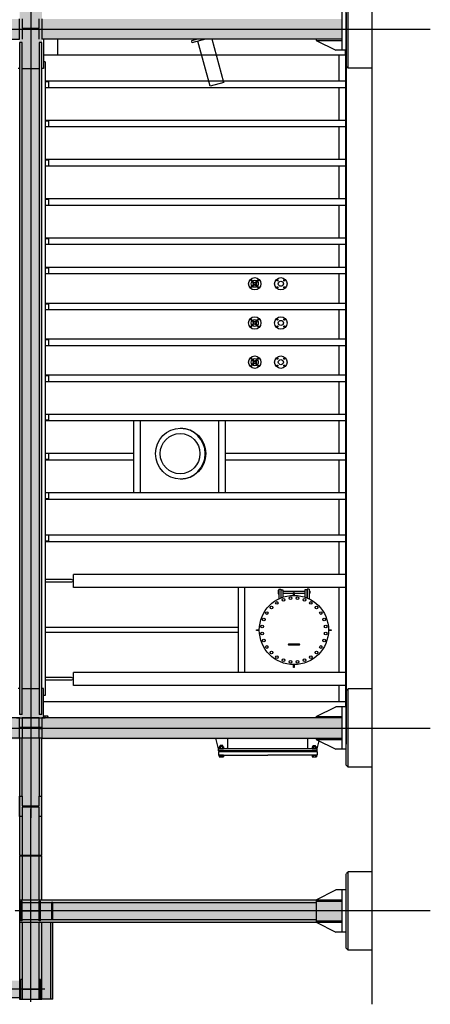
# Model space of a CAD drawing. Units: millimetres. Extents: x -89320 to 176439, y 0 to 520781.
# Drawn here: x -41315 to -35027, y 242772 to 257845 of the extents above; entities that cross this region are included whole.
import ezdxf

# ---------------------------------------------------------------- set-up
doc = ezdxf.new("R2010")
doc.units = ezdxf.units.MM
doc.linetypes.add('ABSORBEDOR AL. 10$0$CENTRO', pattern=[2, 1.25, -0.25, 0.25, -0.25])
doc.linetypes.add('ACAD_ISO02W100', pattern=[15, 12, -3])
for name, color, linetype in [('ABSORBEDOR AL. 10$0$EJES', 3, 'ABSORBEDOR AL. 10$0$CENTRO'), ('ABSORBEDOR AL. 10$0$EQUIPOS', 2, 'Continuous'), ('ABSORBEDOR AL. 10$0$ESTRUCTURA', 6, 'Continuous'), ('ABSORBEDOR AL. 10$0$OBRACIVIL', 8, 'ACAD_ISO02W100'), ('ABSORBEDOR AL. 10$0$SOMBREADO', 9, 'Continuous')]:
    doc.layers.add(name, color=color, linetype=linetype)

msp = doc.modelspace()

# ---------------------------------------------------------------- linework, layer by layer
at = {"layer": 'ABSORBEDOR AL. 10$0$EJES'}
for p, q in [((-41145, 267812), (-41145, 245629)), ((-81394, 257702), (-35027, 257702)), ((-81452, 247002), (-35027, 247002)), ((-41145, 242808), (-41145, 245763)), ((-35027, 244202), (-41389, 244202)), ((-40931, 243002), (-48733, 243002))]:
    msp.add_line(p, q, dxfattribs=at)
at = {"layer": 'ABSORBEDOR AL. 10$0$EQUIPOS'}
for p, q in [((-36315, 257677), (-36315, 253527)), ((-40734, 257547), (-40734, 257302)), ((-38590, 257547), (-38684, 257522)), ((-38684, 257522), (-38676, 257492)), ((-38470, 257547), (-38676, 257492)), ((-38400, 256826), (-38585, 257516)), ((-38189, 256882), (-38367, 257547)), ((-36325, 257302), (-40950, 257302)), ((-36325, 257302), (-40950, 257302)), ((-36425, 257302), (-36425, 256902)), ((-36325, 257302), (-36325, 257377)), ((-36325, 257377), (-36325, 247327)), ((-36315, 247402), (-36315, 257302)), ((-40925, 257202), (-40950, 257202)), ((-40925, 257202), (-40925, 247502)), ((-36325, 256902), (-40925, 256902)), ((-40875, 256892), (-40925, 256892)), ((-40875, 256902), (-40875, 256802)), ((-38189, 256882), (-38400, 256826)), ((-36325, 256802), (-40925, 256802)), ((-36425, 256802), (-36425, 256302)), ((-36325, 256302), (-40925, 256302)), ((-40875, 256292), (-40925, 256292)), ((-40875, 256302), (-40875, 256202)), ((-36325, 256202), (-40925, 256202)), ((-36425, 256202), (-36425, 255702)), ((-36325, 255702), (-40925, 255702)), ((-40875, 255692), (-40925, 255692)), ((-40875, 255702), (-40875, 255602)), ((-36325, 255602), (-40925, 255602)), ((-36425, 255602), (-36425, 255102)), ((-36325, 255102), (-40925, 255102)), ((-40875, 255092), (-40925, 255092)), ((-40875, 255102), (-40875, 255002)), ((-36325, 255002), (-40925, 255002)), ((-36425, 255002), (-36425, 254502)), ((-36325, 254502), (-40925, 254502)), ((-40875, 254492), (-40925, 254492)), ((-40875, 254502), (-40875, 254402)), ((-36325, 254402), (-40925, 254402)), ((-36425, 254402), (-36425, 254052)), ((-36325, 254052), (-40925, 254052)), ((-40875, 254042), (-40925, 254042)), ((-40875, 254052), (-40875, 253952)), ((-36325, 253952), (-40925, 253952)), ((-36425, 253952), (-36425, 253502)), ((-36325, 253502), (-40925, 253502)), ((-40875, 253492), (-40925, 253492)), ((-36325, 253402), (-40925, 253402)), ((-40875, 253502), (-40875, 253402)), ((-36425, 253402), (-36425, 252952)), ((-36325, 252952), (-40925, 252952)), ((-40875, 252942), (-40925, 252942)), ((-40875, 252952), (-40875, 252852)), ((-36325, 252852), (-40925, 252852)), ((-36425, 252852), (-36425, 252402)), ((-36325, 252402), (-40925, 252402)), ((-40875, 252392), (-40925, 252392)), ((-40875, 252402), (-40875, 252302)), ((-36325, 252302), (-40925, 252302)), ((-36425, 252302), (-36425, 251802)), ((-36325, 251802), (-40925, 251802)), ((-40875, 251712), (-40925, 251712)), ((-40875, 251802), (-40875, 251702)), ((-36325, 251702), (-40925, 251702)), ((-39565, 250602), (-39565, 251702)), ((-39465, 250602), (-39465, 251702)), ((-38265, 250602), (-38265, 251702)), ((-38165, 250602), (-38165, 251702)), ((-36425, 251702), (-36425, 251202)), ((-39565, 251202), (-40925, 251202)), ((-40875, 251112), (-40925, 251112)), ((-40875, 251202), (-40875, 251102)), ((-36325, 251202), (-38165, 251202)), ((-39565, 251102), (-40925, 251102)), ((-36325, 251102), (-38165, 251102)), ((-36425, 251102), (-36425, 250602)), ((-36325, 250602), (-40925, 250602)), ((-40875, 250512), (-40925, 250512)), ((-36325, 250502), (-40925, 250502)), ((-40875, 250602), (-40875, 250502)), ((-36425, 250502), (-36425, 249952)), ((-36325, 249952), (-40925, 249952)), ((-40875, 249952), (-40875, 249852)), ((-40875, 249862), (-40925, 249862)), ((-36325, 249852), (-40925, 249852)), ((-36425, 249852), (-36425, 249353)), ((-36325, 249353), (-40492, 249353)), ((-40492, 249153), (-40492, 249353)), ((-40522, 249273), (-40925, 249273)), ((-40522, 249233), (-40925, 249233)), ((-40492, 249262), (-40522, 249273)), ((-40492, 249244), (-40522, 249233)), ((-36325, 249153), (-40492, 249153)), ((-37965, 247853), (-37965, 249153)), ((-37865, 247853), (-37865, 249153)), ((-36425, 249153), (-36425, 247853)), ((-37358, 249110), (-37358, 249055)), ((-37358, 249110), (-37348, 249110)), ((-37358, 249055), (-37348, 249055)), ((-37348, 249128), (-37316, 249128)), ((-37348, 249128), (-37348, 248978)), ((-37316, 249128), (-37316, 248993)), ((-37316, 249096), (-37315, 249096)), ((-37316, 249068), (-37315, 249068)), ((-37315, 249116), (-37283, 249116)), ((-37315, 249116), (-37315, 248993)), ((-37283, 249116), (-37283, 249005)), ((-37283, 249096), (-36947, 249096)), ((-37283, 249068), (-36947, 249068)), ((-37120, 249032), (-37120, 249074)), ((-37120, 249074), (-37110, 249074)), ((-37110, 249074), (-37110, 249032)), ((-36947, 249116), (-36947, 249005)), ((-36915, 249116), (-36947, 249116)), ((-36915, 249116), (-36915, 248993)), ((-36914, 249096), (-36915, 249096)), ((-36915, 249096), (-36914, 249096)), ((-36914, 249068), (-36915, 249068)), ((-36915, 249068), (-36914, 249068)), ((-36914, 249128), (-36914, 248993)), ((-36882, 249128), (-36914, 249128)), ((-36882, 249128), (-36882, 248978)), ((-36882, 249096), (-36870, 249096)), ((-36882, 249068), (-36870, 249068)), ((-36868, 249094), (-36870, 249096)), ((-36870, 249068), (-36870, 249096)), ((-36868, 249070), (-36870, 249068)), ((-36868, 249070), (-36868, 249094)), ((-37965, 248542), (-40925, 248542)), ((-37965, 248462), (-40925, 248462)), ((-37687, 248497), (-37687, 248507)), ((-37687, 248507), (-37645, 248507)), ((-37645, 248497), (-37687, 248497)), ((-36584, 248507), (-36543, 248507)), ((-36543, 248497), (-36584, 248497)), ((-36543, 248507), (-36543, 248497)), ((-37195, 248290), (-37035, 248290)), ((-37195, 248274), (-37035, 248274)), ((-37120, 247930), (-37120, 247972)), ((-37110, 247972), (-37110, 247930)), ((-36325, 247853), (-40492, 247853)), ((-40492, 247653), (-40492, 247853)), ((-37110, 247930), (-37120, 247930)), ((-40522, 247773), (-40925, 247773)), ((-40522, 247733), (-40925, 247733)), ((-40492, 247762), (-40522, 247773)), ((-40492, 247744), (-40522, 247733)), ((-36325, 247653), (-40492, 247653)), ((-36425, 247653), (-36425, 247402)), ((-40925, 247502), (-40950, 247502)), ((-36325, 247402), (-40950, 247402)), ((-36325, 247402), (-40950, 247402)), ((-36325, 247402), (-36325, 247327)), ((-40950, 247187), (-40900, 247187)), ((-40925, 247157), (-40925, 247187)), ((-41365, 247157), (-40925, 247157)), ((-38268, 246684), (-38312, 246847)), ((-38127, 246684), (-38127, 246847)), ((-36903, 246684), (-36903, 246847)), ((-36761, 246684), (-36729, 246804)), ((-36759, 246684), (-38270, 246684)), ((-38270, 246652), (-38270, 246684)), ((-36759, 246652), (-38270, 246652)), ((-38270, 246643), (-36759, 246643)), ((-38270, 246643), (-38270, 246586)), ((-38270, 246586), (-37515, 246586)), ((-38127, 246704), (-38147, 246684)), ((-36759, 246586), (-37515, 246586)), ((-36759, 246652), (-36759, 246684)), ((-36759, 246643), (-36759, 246586))]:
    msp.add_line(p, q, dxfattribs=at)
at = {"layer": 'ABSORBEDOR AL. 10$0$EQUIPOS', "ltscale": 0.5}
for p, q in [((-38244, 246734), (-38245, 246733)), ((-38206, 246733), (-38245, 246733)), ((-38245, 246715), (-38245, 246733)), ((-38207, 246734), (-38244, 246734)), ((-38244, 246715), (-38244, 246734)), ((-38206, 246733), (-38207, 246734)), ((-38207, 246715), (-38207, 246734)), ((-38206, 246715), (-38206, 246733)), ((-36823, 246733), (-36822, 246734)), ((-36823, 246733), (-36784, 246733)), ((-36823, 246715), (-36823, 246733)), ((-36822, 246734), (-36785, 246734)), ((-36822, 246715), (-36822, 246734)), ((-36785, 246734), (-36784, 246733)), ((-36785, 246715), (-36785, 246734)), ((-36784, 246715), (-36784, 246733)), ((-38259, 246713), (-38259, 246686)), ((-38259, 246586), (-38259, 246563)), ((-38193, 246586), (-38259, 246586)), ((-38201, 246715), (-38251, 246715)), ((-38243, 246713), (-38243, 246686)), ((-38243, 246586), (-38243, 246563)), ((-38209, 246713), (-38209, 246686)), ((-38209, 246586), (-38209, 246563)), ((-38193, 246586), (-38193, 246563)), ((-38192, 246713), (-38192, 246686)), ((-36837, 246713), (-36837, 246686)), ((-36837, 246586), (-36837, 246563)), ((-36837, 246586), (-36770, 246586)), ((-36829, 246715), (-36778, 246715)), ((-36829, 246684), (-36778, 246684)), ((-36820, 246713), (-36820, 246686)), ((-36820, 246586), (-36820, 246563)), ((-36787, 246713), (-36787, 246686)), ((-36787, 246586), (-36787, 246563)), ((-36770, 246713), (-36770, 246686)), ((-36770, 246586), (-36770, 246563)), ((-38201, 246561), (-38251, 246561)), ((-36829, 246561), (-36779, 246561))]:
    msp.add_line(p, q, dxfattribs=at)
at = {"layer": 'ABSORBEDOR AL. 10$0$EQUIPOS'}
for centre, radius in [((-37715, 253802), 95.2), ((-37769, 253856), 9.5), ((-37715, 253802), 54), ((-37743, 253830), 7.95), ((-37715, 253802), 25.4), ((-37715, 253802), 16.8), ((-37687, 253830), 7.95), ((-37661, 253856), 9.5), ((-37315, 253802), 95.2), ((-37369, 253856), 9.5), ((-37315, 253802), 39), ((-37261, 253856), 9.5), ((-37769, 253748), 9.5), ((-37743, 253774), 7.95), ((-37687, 253774), 7.95), ((-37661, 253748), 9.5), ((-37369, 253748), 9.5), ((-37261, 253748), 9.5), ((-37715, 253202), 95.2), ((-37769, 253256), 9.5), ((-37715, 253202), 54), ((-37743, 253230), 7.95), ((-37715, 253202), 25.4), ((-37715, 253202), 16.8), ((-37687, 253230), 7.95), ((-37661, 253256), 9.5), ((-37315, 253202), 95.2), ((-37369, 253256), 9.5), ((-37315, 253202), 39), ((-37261, 253256), 9.5), ((-37769, 253148), 9.5), ((-37743, 253174), 7.95), ((-37687, 253174), 7.95), ((-37661, 253148), 9.5), ((-37369, 253148), 9.5), ((-37261, 253148), 9.5), ((-37715, 252602), 95.2), ((-37769, 252656), 9.5), ((-37715, 252602), 54), ((-37743, 252630), 7.95), ((-37715, 252602), 25.4), ((-37715, 252602), 16.8), ((-37687, 252630), 7.95), ((-37661, 252656), 9.5), ((-37315, 252602), 95.2), ((-37369, 252656), 9.5), ((-37315, 252602), 39), ((-37261, 252656), 9.5), ((-37769, 252548), 9.5), ((-37743, 252574), 7.95), ((-37687, 252574), 7.95), ((-37661, 252548), 9.5), ((-37369, 252548), 9.5), ((-37261, 252548), 9.5), ((-37115, 248502), 530), ((-37169, 248988), 20.6), ((-37060, 248988), 20.6), ((-37460, 248848), 20.6), ((-37375, 248916), 20.6), ((-37276, 248964), 20.6), ((-36953, 248964), 20.6), ((-36855, 248916), 20.6), ((-36769, 248848), 20.6), ((-37529, 248762), 20.6), ((-36701, 248762), 20.6), ((-37601, 248557), 20.6), ((-37576, 248664), 20.6), ((-36653, 248664), 20.6), ((-36629, 248557), 20.6), ((-37601, 248447), 20.6), ((-36629, 248447), 20.6), ((-37576, 248341), 20.6), ((-37529, 248242), 20.6), ((-36701, 248242), 20.6), ((-36653, 248341), 20.6), ((-37460, 248156), 20.6), ((-37375, 248088), 20.6), ((-36855, 248088), 20.6), ((-36769, 248156), 20.6), ((-37276, 248041), 20.6), ((-37169, 248016), 20.6), ((-37060, 248016), 20.6), ((-36953, 248041), 20.6)]:
    msp.add_circle(centre, radius, dxfattribs=at)
for centre, radius, start, end in [((-36876, 249082), 2, 90, 270), ((-36876, 249082), 2, 270, 90), ((-37195, 248282), 8, 90, 270), ((-37035, 248282), 8, 270, 90), ((-40900, 247162), 25, 0, 90)]:
    msp.add_arc(centre, radius, start, end, dxfattribs=at)
at = {"layer": 'ABSORBEDOR AL. 10$0$EQUIPOS', "ltscale": 0.5}
for centre, radius, start, end in [((-38251, 246696), 18.7, 63.3394, 116.6606), ((-38251, 246702), 18.7, 243.3394, 296.6606), ((-38226, 246643), 71.6, 76.4868, 103.5132), ((-38226, 246755), 71.6, 256.4868, 283.5132), ((-38201, 246696), 18.7, 63.3394, 116.6606), ((-38201, 246702), 18.7, 243.3394, 296.6606), ((-36829, 246696), 18.7, 63.3394, 116.6606), ((-36829, 246702), 18.7, 243.3394, 296.6606), ((-36804, 246643), 71.6, 76.4868, 103.5132), ((-36804, 246755), 71.6, 256.4868, 283.5132), ((-36778, 246696), 18.7, 63.3394, 116.6606), ((-36778, 246702), 18.7, 243.3394, 296.6606), ((-38251, 246579), 18.7, 243.3394, 296.6606), ((-38226, 246632), 71.6, 256.4868, 283.5132), ((-38201, 246579), 18.7, 243.3394, 296.6606), ((-36829, 246579), 18.7, 243.3394, 296.6606), ((-36804, 246632), 71.6, 256.4868, 283.5132), ((-36779, 246579), 18.7, 243.3394, 296.6606)]:
    msp.add_arc(centre, radius, start, end, dxfattribs=at)
at = {"layer": 'ABSORBEDOR AL. 10$0$EQUIPOS'}
for centre, major_axis in [((-38850, 251202), (0, -390)), ((-38858, 251202), (0, -309))]:
    msp.add_ellipse(centre, major_axis=major_axis, ratio=0.984808, dxfattribs=at)
msp.add_ellipse((-38858, 251202), major_axis=(0, 390), ratio=0.984808, start_param=3.151539, end_param=6.273238, dxfattribs=at)
at = {"layer": 'ABSORBEDOR AL. 10$0$ESTRUCTURA'}
for p, q in [((-36375, 257377), (-36375, 258027)), ((-36315, 257377), (-36315, 258027)), ((-41315, 257547), (-41315, 257857)), ((-41276, 257857), (-41276, 257713)), ((-41014, 257713), (-41014, 257857)), ((-40975, 257857), (-40975, 257547)), ((-41276, 257713), (-41014, 257713)), ((-41014, 257692), (-41276, 257692)), ((-41276, 257692), (-41276, 257547)), ((-41014, 257547), (-41014, 257692)), ((-43355, 257547), (-41315, 257547)), ((-41276, 257497), (-41315, 257497)), ((-41315, 257497), (-41315, 247207)), ((-41276, 247207), (-41276, 257497)), ((-40975, 257497), (-41014, 257497)), ((-41014, 257497), (-41014, 247207)), ((-36375, 257547), (-40975, 257547)), ((-40975, 247207), (-40975, 257497)), ((-40950, 257547), (-40950, 257097)), ((-36775, 257547), (-36775, 257527)), ((-36775, 257527), (-36475, 257377)), ((-36775, 257527), (-36375, 257527)), ((-36375, 257377), (-36475, 257377)), ((-36375, 257377), (-36475, 257377)), ((-36315, 257377), (-36375, 257377)), ((-41315, 257097), (-41340, 257097)), ((-41276, 257097), (-41014, 257097)), ((-40950, 257097), (-40975, 257097)), ((-41315, 247607), (-41340, 247607)), ((-41276, 247607), (-41014, 247607)), ((-40950, 247607), (-40975, 247607)), ((-40950, 247157), (-40950, 247607)), ((-41276, 247207), (-41315, 247207)), ((-40975, 247207), (-41014, 247207)), ((-36775, 247177), (-36475, 247327)), ((-36375, 247327), (-36475, 247327)), ((-36375, 246677), (-36375, 247327)), ((-36315, 247327), (-36375, 247327)), ((-36315, 246677), (-36315, 247327)), ((-41315, 247157), (-43355, 247157)), ((-41315, 247157), (-41315, 247157)), ((-41315, 247157), (-41315, 247157)), ((-41315, 246847), (-41315, 247157)), ((-41315, 247157), (-41276, 247157)), ((-41014, 247157), (-41276, 247157)), ((-41276, 247157), (-41276, 247013)), ((-41014, 247157), (-40975, 247157)), ((-41014, 247013), (-41014, 247157)), ((-40975, 247157), (-40975, 246847)), ((-36375, 247157), (-40975, 247157)), ((-36775, 247177), (-36775, 247157)), ((-36775, 247177), (-36375, 247177)), ((-41315, 247013), (-41276, 247013)), ((-41276, 246992), (-41315, 246992)), ((-41276, 247013), (-41014, 247013)), ((-41276, 246992), (-41276, 246847)), ((-41014, 246992), (-41276, 246992)), ((-41014, 247013), (-40975, 247013)), ((-41014, 247013), (-40975, 247013)), ((-41014, 246992), (-40975, 246992)), ((-40975, 246992), (-41014, 246992)), ((-41014, 246847), (-41014, 246992)), ((-41315, 246847), (-43355, 246847)), ((-41315, 246847), (-41315, 246847)), ((-41315, 246847), (-41315, 246847)), ((-41315, 246847), (-41315, 245052)), ((-41276, 246847), (-41315, 246847)), ((-41014, 246847), (-41276, 246847)), ((-41276, 245957), (-41276, 246847)), ((-41014, 246847), (-41014, 245957)), ((-40975, 246847), (-41014, 246847)), ((-40975, 245052), (-40975, 246847)), ((-40975, 246847), (-36375, 246847)), ((-36775, 246847), (-36775, 246827)), ((-36775, 246827), (-36475, 246677)), ((-36775, 246827), (-36375, 246827)), ((-36375, 246677), (-36475, 246677)), ((-36375, 246677), (-36475, 246677)), ((-36315, 246677), (-36375, 246677)), ((-41315, 245957), (-41276, 245957)), ((-41315, 245647), (-41315, 245957)), ((-41276, 245957), (-41276, 245813)), ((-41014, 245957), (-40975, 245957)), ((-41014, 245813), (-41014, 245957)), ((-41276, 245813), (-41014, 245813)), ((-41014, 245792), (-41276, 245792)), ((-41276, 245792), (-41276, 245647)), ((-41014, 245052), (-41014, 245792)), ((-41014, 245647), (-41014, 245792)), ((-41276, 245647), (-41315, 245647)), ((-41276, 245647), (-41276, 245052)), ((-40975, 245647), (-41014, 245647)), ((-40975, 245052), (-41315, 245052)), ((-41315, 245042), (-41315, 242852)), ((-40975, 245042), (-41315, 245042)), ((-41276, 245042), (-41276, 244372)), ((-41014, 244372), (-41014, 245042)), ((-40975, 244372), (-40975, 245042)), ((-36775, 244372), (-36475, 244527)), ((-36375, 244527), (-36475, 244527)), ((-36375, 243877), (-36375, 244527)), ((-36315, 244527), (-36375, 244527)), ((-36315, 243877), (-36315, 244527)), ((-41315, 244372), (-36375, 244372)), ((-41295, 244052), (-41295, 244352)), ((-41276, 244352), (-41295, 244352)), ((-41276, 244208), (-41276, 244352)), ((-41276, 244333), (-41014, 244333)), ((-40994, 244352), (-41014, 244352)), ((-41014, 244208), (-41014, 244352)), ((-40995, 244052), (-40994, 244352)), ((-40994, 244333), (-36775, 244333)), ((-40805, 244333), (-40825, 244333)), ((-40825, 244333), (-40825, 244071)), ((-40805, 244071), (-40805, 244333)), ((-36775, 244372), (-36775, 244032)), ((-36775, 244352), (-36375, 244352)), ((-41276, 244208), (-41014, 244208)), ((-41014, 244197), (-41276, 244197)), ((-41276, 244052), (-41276, 244197)), ((-41014, 244052), (-41014, 244197)), ((-41315, 244032), (-36375, 244032)), ((-41276, 244052), (-41295, 244052)), ((-41276, 244071), (-41014, 244071)), ((-41276, 244032), (-41276, 242852)), ((-40995, 244052), (-41014, 244052)), ((-41014, 242852), (-41014, 244032)), ((-40995, 244071), (-36775, 244071)), ((-40975, 242852), (-40975, 244032)), ((-40844, 244032), (-40844, 242852)), ((-40825, 244071), (-40805, 244071)), ((-40805, 242852), (-40805, 244032)), ((-36775, 244052), (-36375, 244052)), ((-36775, 244032), (-36475, 243877)), ((-36375, 243877), (-36475, 243877)), ((-36375, 243877), (-36475, 243877)), ((-36315, 243877), (-36375, 243877)), ((-41295, 242852), (-41295, 243152)), ((-41276, 243152), (-41295, 243152)), ((-40994, 243152), (-41014, 243152)), ((-40995, 242852), (-40994, 243152)), ((-41276, 243008), (-41014, 243008)), ((-41014, 242997), (-41276, 242997)), ((-41315, 242872), (-41895, 242872)), ((-41315, 242852), (-40975, 242852)), ((-40805, 242852), (-40975, 242852))]:
    msp.add_line(p, q, dxfattribs=at)
at = {"layer": 'ABSORBEDOR AL. 10$0$OBRACIVIL'}
for p, q in [((-35915, 242772), (-35915, 268724)), ((-36315, 257132), (-36315, 258272)), ((-36285, 257102), (-36285, 258302)), ((-36315, 257952), (-36315, 246752)), ((-36285, 257102), (-36315, 257132)), ((-35915, 257102), (-36285, 257102)), ((-36285, 247602), (-36315, 247572)), ((-36315, 246432), (-36315, 247572)), ((-35915, 247602), (-36285, 247602)), ((-36285, 246402), (-36285, 247602)), ((-35915, 246326), (-35915, 246752)), ((-36285, 246402), (-36315, 246432)), ((-35915, 246402), (-36285, 246402)), ((-36285, 244802), (-36315, 244772)), ((-36315, 243632), (-36315, 244772)), ((-36285, 243602), (-36285, 244802)), ((-35915, 244802), (-36285, 244802)), ((-36285, 243602), (-36315, 243632)), ((-35915, 243602), (-36285, 243602))]:
    msp.add_line(p, q, dxfattribs=at)
at = {"layer": 'ABSORBEDOR AL. 10$0$SOMBREADO', "color": 9}
for points in [[(-41315, 244372), (-40975, 244372), (-41315, 267347), (-40975, 267347)], [(-36375, 257547), (-80655, 257547), (-36375, 257857), (-80655, 257857)], [(-80155, 246847), (-36375, 246827), (-80155, 247157), (-36375, 247157)], [(-41315, 244032), (-36375, 244032), (-41315, 244372), (-36375, 244372)], [(-41315, 242852), (-41315, 244032), (-40805, 242852), (-40805, 244032)], [(-48355, 242872), (-48355, 243132), (-41315, 242872), (-41315, 243132)]]:
    msp.add_solid(points, dxfattribs=at)

doc.saveas('drawing.dxf')
